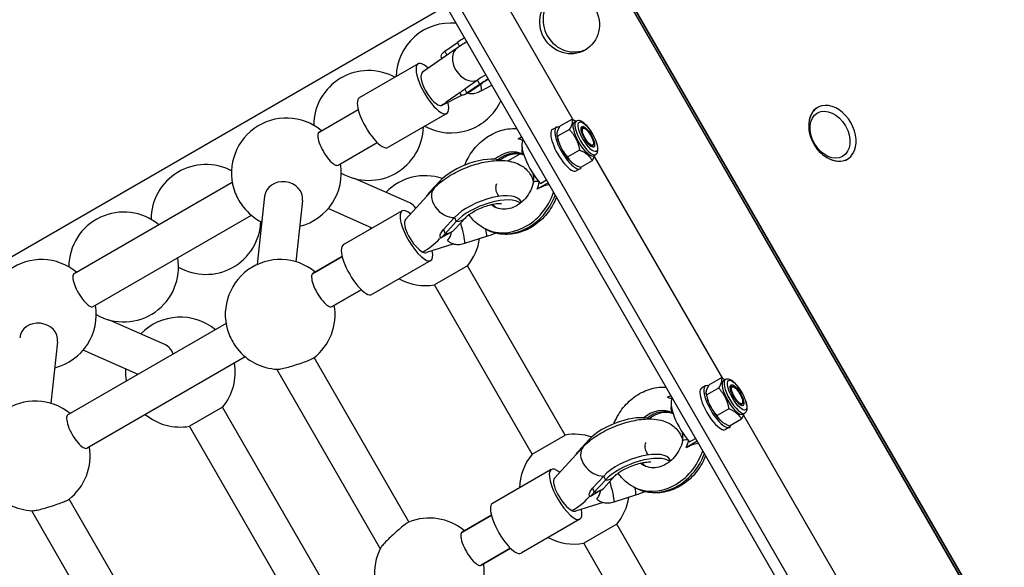
# Model space of a CAD drawing. Units: millimetres. Extents: x -9952 to 10341, y -8512 to 8658.
# Drawn here: x -503 to -91, y 100 to 329 of the extents above; entities that cross this region are included whole.
import ezdxf

# ---------------------------------------------------------------- set-up
doc = ezdxf.new("R2010")
doc.units = ezdxf.units.MM
doc.header["$LTSCALE"] = 150
doc.layers.add('SW_Toestellen', color=2, linetype='Continuous')

msp = doc.modelspace()

# ---------------------------------------------------------------- linework, layer by layer
at = {"layer": 'SW_Toestellen'}
for p, q in [((-263.77, 363.87), (183.23, -410.36)), ((183.23, -410.36), (-263.77, 363.87)), ((-262.99, 364.31), (184.01, -409.91)), ((184.01, -409.91), (-262.99, 364.31)), ((-323.49, 342.72), (135.06, -451.51)), ((-305.16, 345.97), (-271.11, 287)), ((-327.6, 340.35), (130.95, -453.88)), ((-1886.86, -567.22), (-324.42, 334.85)), ((-324.94, 315.8), (-319.65, 319.5)), ((-319.65, 319.5), (-318.76, 317.83)), ((-319.57, 317.27), (-334.28, 307)), ((-324.94, 315.8), (-324.06, 314.14)), ((-336.11, 310.55), (-360.74, 296.33)), ((-311.27, 303.69), (-316.57, 299.99)), ((-310.34, 301.93), (-315.64, 298.23)), ((-314.57, 298.82), (-309.27, 302.52)), ((-311.27, 303.69), (-310.34, 301.93)), ((-309.68, 299.29), (-305.19, 301.55)), ((-326.07, 293.23), (-317.73, 297.42)), ((-318.46, 298.54), (-324.3, 294.46)), ((-316.57, 299.99), (-315.64, 298.23)), ((-314.97, 298.56), (-316.42, 297.73)), ((-377.57, 282), (-361.21, 291.44)), ((-377.57, 282), (-361.21, 291.44)), ((-324.11, 289.77), (-348.74, 275.55)), ((-271.71, 287.25), (-276.65, 284.4)), ((-269.84, 286.57), (-270.67, 286.1)), ((-278.18, 283.95), (-279.83, 283)), ((-277.78, 280.25), (-277.85, 280.94)), ((-272.7, 283.06), (-277.64, 280.2)), ((-266.52, 283.58), (-266.92, 283.71)), ((-369.57, 268.14), (-353.21, 277.59)), ((-369.57, 268.14), (-353.21, 277.59)), ((-294.17, 279.18), (-292.75, 280)), ((-262.67, 276.92), (-262.76, 276.5)), ((-298.55, 269.88), (-293.39, 272.86)), ((-268.42, 274.41), (-273.36, 271.56)), ((-261.74, 272.54), (-262.57, 272.07)), ((-271.19, 268.83), (-270.87, 268.6)), ((-263.15, 269.97), (-268.09, 267.12)), ((-262.27, 271.69), (-208.61, 178.74)), ((-268.18, 266.63), (-269.83, 265.68)), ((-480.19, 222.75), (-413.95, 260.99)), ((-339.61, 252.32), (-362.69, 262.5)), ((-331.53, 256.47), (-326.86, 261.54)), ((-326.86, 261.54), (-326.65, 261)), ((-281.64, 260.76), (-286.22, 258.12)), ((-284.86, 260.48), (-282.33, 261.94)), ((-341.44, 245.34), (-329.39, 258.44)), ((-331.53, 256.47), (-331.43, 256.22)), ((-400.38, 255.12), (-403.49, 226.5)), ((-384.47, 253.39), (-387.27, 227.65)), ((-292.87, 252.52), (-292.97, 252.78)), ((-355.28, 241.75), (-373.78, 249.91)), ((-342.81, 248.95), (-367.44, 234.73)), ((-472.19, 208.89), (-405.95, 247.14)), ((-320.82, 246.21), (-325.48, 241.14)), ((-320.14, 244.51), (-324.81, 239.43)), ((-320.82, 246.21), (-320.14, 244.51)), ((-320.81, 241.18), (-316.14, 246.25)), ((-322.01, 240.22), (-326.39, 237.69)), ((-325.48, 241.14), (-324.81, 239.43)), ((-308.56, 241.76), (-307.61, 241.25)), ((-321.13, 235.14), (-332.62, 231.49)), ((-327.15, 237.24), (-326.69, 237.74)), ((-326.78, 237.93), (-326.85, 238.09)), ((-316.5, 235.42), (-307.35, 238.32)), ((-367.9, 229.84), (-380.16, 222.76)), ((-380.16, 222.76), (-367.9, 229.84)), ((-330.81, 228.16), (-355.44, 213.94)), ((-315.38, 226.03), (-329.23, 218.03)), ((-274.44, 155.13), (-315.38, 226.03)), ((-359.9, 215.98), (-372.16, 208.91)), ((-372.16, 208.91), (-359.9, 215.98)), ((-288.3, 147.13), (-329.23, 218.03)), ((-442.23, 193.08), (-465.31, 203.25)), ((-416.54, 201.76), (-482.79, 163.51)), ((-487.1, 194.14), (-489.9, 168.4)), ((-453.37, 180.5), (-476.41, 190.66)), ((-408.54, 187.9), (-474.79, 149.66)), ((-339.93, 118.71), (-379.66, 187.53)), ((-351.98, 107.57), (-395.33, 182.66)), ((-209.21, 179), (-214.15, 176.15)), ((-207.34, 178.32), (-208.17, 177.84)), ((-215.68, 175.7), (-217.33, 174.75)), ((-210.2, 174.8), (-215.14, 171.95)), ((-204.02, 175.32), (-204.42, 175.46)), ((-231.67, 170.93), (-230.25, 171.74)), ((-215.28, 171.99), (-215.35, 172.69)), ((-418, 166.78), (-431.85, 158.78)), ((-377.06, 95.88), (-418, 166.78)), ((-205.92, 166.16), (-210.86, 163.31)), ((-200.17, 168.67), (-200.26, 168.25)), ((-200.65, 161.72), (-205.59, 158.87)), ((-199.24, 164.29), (-200.07, 163.81)), ((-199.77, 163.44), (-146.11, 70.49)), ((-390.92, 87.88), (-431.85, 158.78)), ((-208.69, 160.58), (-208.37, 160.35)), ((-205.68, 158.38), (-207.33, 157.43)), ((-288.3, 147.13), (-274.44, 155.13)), ((-269.03, 148.22), (-264.36, 153.29)), ((-264.36, 153.29), (-264.15, 152.75)), ((-222.36, 152.22), (-219.83, 153.69)), ((-278.94, 137.08), (-266.89, 150.19)), ((-219.14, 152.51), (-223.72, 149.86)), ((-269.03, 148.22), (-268.93, 147.97)), ((-230.37, 144.27), (-230.47, 144.53)), ((-280.31, 140.69), (-304.94, 126.47)), ((-258.32, 137.96), (-262.98, 132.89)), ((-257.64, 136.25), (-262.31, 131.18)), ((-258.32, 137.96), (-257.64, 136.25)), ((-258.31, 132.93), (-253.64, 138)), ((-262.98, 132.89), (-262.31, 131.18)), ((-246.06, 133.51), (-245.11, 133)), ((-442.55, 59.46), (-482.28, 128.28)), ((-264.65, 128.99), (-264.19, 129.49)), ((-264.28, 129.67), (-264.35, 129.84)), ((-259.51, 131.97), (-263.89, 129.44)), ((-254, 127.17), (-244.85, 130.07)), ((-258.63, 126.89), (-270.12, 123.24)), ((-454.6, 48.32), (-497.95, 123.41)), ((-305.4, 121.59), (-317.66, 114.51)), ((-317.66, 114.51), (-305.4, 121.59)), ((-268.31, 119.91), (-292.94, 105.69)), ((-252.88, 117.78), (-266.73, 109.78)), ((-211.94, 46.87), (-252.88, 117.78)), ((-297.4, 107.73), (-309.66, 100.65)), ((-309.66, 100.65), (-297.4, 107.73)), ((-225.8, 38.87), (-266.73, 109.78))]:
    msp.add_line(p, q, dxfattribs=at)
for centre, start, end in [((-322.36, 304.63), 84.5926, 178.551), ((-356.82, 284.74), 61.449, 179.8734), ((-322.36, 304.63), 241.449, 335.4074), ((-391.27, 264.85), 50.3544, 201.4913), ((-356.82, 284.74), 240.1266, 358.551), ((-424.98, 245.38), 62.1959, 179.8734), ((-391.27, 264.85), 284.1478, 9.6456), ((-333.09, 240.71), 71.6801, 135.8522), ((-459.44, 225.49), 50.3544, 179.8734), ((-391.27, 264.85), 218.5087, 243.439), ((-424.98, 245.38), 240.1266, 357.8041), ((-333.09, 240.71), 176.561, 178.551), ((-333.09, 240.71), 320.3544, 351.6776), ((-493.9, 205.6), 50.3544, 201.4913), ((-459.44, 225.49), 240.1266, 9.6456), ((-393.87, 205.61), 50.3544, 201.4913), ((-333.09, 240.71), 241.449, 279.6456), ((-493.9, 205.6), 284.1478, 9.6456), ((-393.87, 205.61), 307.7464, 9.6456), ((-435.71, 181.46), 50.3544, 135.8522), ((-393.87, 205.61), 218.5087, 266.8413), ((-435.71, 181.46), 176.561, 189.6456), ((-435.71, 181.46), 320.3544, 9.6456), ((-496.49, 146.36), 50.3544, 201.4913), ((-435.71, 181.46), 230.3544, 279.6456), ((-270.59, 132.45), 71.6801, 99.6456), ((-496.49, 146.36), 307.7464, 9.6456), ((-270.59, 132.45), 140.3544, 178.551), ((-496.49, 146.36), 218.5087, 266.8413), ((-270.59, 132.45), 320.3544, 351.6776), ((-331.37, 97.36), 50.3544, 112.2536), ((-270.59, 132.45), 241.449, 279.6456), ((-331.37, 97.36), 153.1587, 201.4913), ((-331.37, 97.36), 307.7464, 9.6456)]:
    msp.add_arc(centre, 23, start, end, dxfattribs=at)
for centre, major_axis, ratio in [((-272.64, 327.57), (-6.5, 11.26), 0.947993), ((-163.53, 280.86), (-5.25, 9.1), 0.712522), ((-264.97, 280.03), (-3.55, 6.15), 0.31829), ((-264.97, 280.03), (-2.5, 4.33), 0.31829), ((-264.97, 280.03), (2.04, -3.53), 0.31829), ((-202.47, 171.78), (-3.55, 6.15), 0.31829), ((-202.47, 171.78), (-2.5, 4.33), 0.31829), ((-202.47, 171.78), (2.04, -3.53), 0.31829)]:
    msp.add_ellipse(centre, major_axis=major_axis, ratio=ratio, dxfattribs=at)
for centre, major_axis, ratio, start_param, end_param in [((-271.26, 328.36), (-6.5, 11.26), 0.947993, 0.064613, 3.07698), ((-308.49, 324.11), (14.14, 7.49), 0.108409, 2.129867, 2.420312), ((-314.99, 310.72), (-4.58, 6.56), 0.746534, 0, 2.977927), ((-330.11, 300.16), (-6, 10.39), 0.31829, 5.472551, 10.245891), ((-330.11, 300.16), (4.1, -6.89), 0.365874, 3.168044, 6.145971), ((-300.12, 308.3), (-14.14, -7.49), 0.108409, 5.223928, 5.561904), ((-299.19, 306.54), (-14.14, -7.49), 0.108409, 5.218725, 5.561904), ((-314.99, 310.72), (5.73, -8.2), 0.746534, 6.11952, 6.283185), ((-314.33, 308.08), (4.49, -8.94), 0.19524, 0.110762, 0.745732), ((-320.29, 307.02), (5.73, -8.2), 0.746534, 6.11952, 6.283185), ((-354.74, 285.94), (-6, 10.39), 0.31829, 0, 3.141593), ((-330.11, 300.16), (-13.03, -7.77), 0.523704, 1.544345, 1.70801), ((-330.11, 300.16), (4.1, -6.89), 0.365874, 6.145971, 6.256734), ((-162.5, 281.46), (6.25, -10.83), 0.712522, 5.444005, 10.263958), ((-162.5, 281.46), (-6.25, 10.83), 0.712522, 2.302412, 7.122366), ((-162.35, 281.54), (-6.25, 10.83), 0.712522, 0.009503, 0.340307), ((-162.35, 281.54), (-6.25, 10.83), 0.712522, 0.009503, 0.340307), ((-273.18, 275.29), (-5, 8.66), 0.31829, 5.926335, 9.70022), ((-266.62, 279.08), (4.05, -7.01), 0.31829, 3.141593, 6.283185), ((-265.79, 279.56), (4.05, -7.01), 0.31829, 3.141593, 6.283185), ((-373.57, 275.07), (-4, 6.93), 0.31829, 0, 3.141593), ((-373.57, 275.07), (-4, 6.93), 0.31829, 0, 3.141593), ((-274.83, 274.34), (-5, 8.66), 0.31829, 0, 3.141593), ((-265.25, 279.87), (-2.21, 3.82), 0.31829, 5.940782, 6.814176), ((-300.25, 262.84), (8.31, 15.4), 0.842343, 0.026898, 0.163822), ((-285.5, 268.18), (-6.25, 10.83), 0.31829, 0.093966, 2.164324), ((-273.18, 275.29), (-4.05, 7.01), 0.31829, 0.620619, 2.520974), ((-265.25, 279.87), (2.21, -3.82), 0.31829, 5.752195, 6.625588), ((-297.88, 261.56), (5.94, 11), 0.842343, 0, 1.155022), ((-296.93, 261.05), (5.94, 11), 0.842343, 0.085064, 1.111972), ((-289.25, 276.79), (-2.5, -4.33), 0.538778, 5.278484, 6.252111), ((-313.9, 262.24), (14.88, 5.87), 0.402015, 0.440791, 2.449424), ((-162.35, 281.54), (6.25, -10.83), 0.712522, 5.942878, 6.273683), ((-162.35, 281.54), (6.25, -10.83), 0.712522, 5.942878, 6.273683), ((-392.43, 254.25), (-7.95, 0.86), 0.869376, 3.141593, 6.283185), ((-282.9, 259.97), (-4.89, 1.05), 0.175625, 5.32128, 6.283147), ((-282.9, 259.97), (-4.89, 1.05), 0.175625, 6.283147, 6.283185), ((-300.25, 262.84), (-8.31, -15.4), 0.842343, 1.714209, 1.888802), ((-408.98, 254.62), (-4, 6.93), 0.31829, 1.131408, 2.010185), ((-323.5, 253.02), (-5.89, 5.42), 0.704913, 0, 2.538998), ((-307.85, 246.91), (14.88, 5.87), 0.402015, 0, 2.449424), ((-297.88, 261.56), (-10.68, -19.8), 0.842343, 0, 1.776934), ((-342.84, 245), (3.23, 7.32), 0.869376, 5.796192, 6.283185), ((-307.18, 245.21), (14.88, 5.87), 0.402015, 0.223886, 2.449424), ((-296.93, 261.05), (-10.68, -19.8), 0.842343, 0, 1.743537), ((-297.88, 261.56), (-5.94, -11), 0.842343, 6.104941, 6.283185), ((-296.93, 261.05), (-5.94, -11), 0.842343, 6.024395, 6.229689), ((-336.81, 238.56), (-6, 10.39), 0.31829, 5.580419, 10.176764), ((-336.81, 238.56), (-4.43, 6.95), 0.346163, 0.091799, 2.630797), ((-323.5, 253.02), (7.36, -6.77), 0.704913, 5.680591, 6.283185), ((-319.86, 243.94), (3.03, -9.53), 0.153618, 0.418997, 1.524406), ((-328.17, 247.95), (7.36, -6.77), 0.704913, 5.680591, 6.283185), ((-310.71, 246.84), (3.03, -9.53), 0.153618, 0.418997, 0.901218), ((-307.18, 245.21), (14.88, 5.87), 0.402015, 4.543819, 4.791131), ((-336.81, 238.56), (-12.83, -8.18), 0.474546, 1.478997, 2.081592), ((-361.44, 224.34), (-6, 10.39), 0.31829, 0, 3.141593), ((-336.81, 238.56), (-4.43, 6.95), 0.346163, 2.630797, 3.049794), ((-476.19, 215.82), (-4, 6.93), 0.31829, 0, 3.141593), ((-376.16, 215.83), (-4, 6.93), 0.31829, 0, 3.141593), ((-376.16, 215.83), (-4, 6.93), 0.31829, 0, 3.141593), ((-495.05, 195), (-7.95, 0.86), 0.869376, 3.141593, 6.283185), ((-411.57, 195.39), (-4, 6.93), 0.31829, 1.131408, 2.010185), ((-445.46, 185.76), (3.23, 7.32), 0.869376, 5.501709, 6.283185), ((-204.12, 170.83), (4.05, -7.01), 0.31829, 3.141593, 6.283185), ((-203.29, 171.3), (4.05, -7.01), 0.31829, 3.141593, 6.283185), ((-212.33, 166.09), (-5, 8.66), 0.31829, 0, 3.141593), ((-210.68, 167.04), (-5, 8.66), 0.31829, 5.926335, 9.70022), ((-202.75, 171.62), (-2.21, 3.82), 0.31829, 5.940782, 6.814176), ((-237.75, 154.59), (8.31, 15.4), 0.842343, 0.026898, 0.163822), ((-223, 159.93), (-6.25, 10.83), 0.31829, 0.093966, 2.164324), ((-210.68, 167.04), (-4.05, 7.01), 0.31829, 0.620619, 2.520974), ((-235.38, 153.31), (5.94, 11), 0.842343, 0, 1.155022), ((-234.43, 152.8), (5.94, 11), 0.842343, 0.085064, 1.111972), ((-226.75, 168.53), (-2.5, -4.33), 0.538778, 5.278484, 6.252111), ((-202.75, 171.62), (2.21, -3.82), 0.31829, 5.752195, 6.625588), ((-478.79, 156.58), (-4, 6.93), 0.31829, 0, 3.141593), ((-251.4, 153.99), (14.88, 5.87), 0.402015, 0.440791, 2.449424), ((-220.4, 151.71), (-4.89, 1.05), 0.175625, 5.32128, 6.283147), ((-220.4, 151.71), (-4.89, 1.05), 0.175625, 6.283147, 6.283185), ((-237.75, 154.59), (-8.31, -15.4), 0.842343, 1.714209, 1.888802), ((-261, 144.77), (-5.89, 5.42), 0.704913, 0, 2.538998), ((-235.38, 153.31), (-10.68, -19.8), 0.842343, 0, 1.776934), ((-245.35, 138.66), (14.88, 5.87), 0.402015, 0, 2.449424), ((-244.68, 136.95), (14.88, 5.87), 0.402015, 0.223886, 2.449424), ((-234.43, 152.8), (-10.68, -19.8), 0.842343, 0, 1.743537), ((-274.31, 130.3), (-6, 10.39), 0.31829, 5.580419, 10.176764), ((-235.38, 153.31), (-5.94, -11), 0.842343, 6.104941, 6.283185), ((-234.43, 152.8), (-5.94, -11), 0.842343, 6.024395, 6.229689), ((-274.31, 130.3), (-4.43, 6.95), 0.346163, 0.091799, 2.630797), ((-261, 144.77), (7.36, -6.77), 0.704913, 5.680591, 6.283185), ((-265.67, 139.7), (7.36, -6.77), 0.704913, 5.680591, 6.283185), ((-257.36, 135.68), (3.03, -9.53), 0.153618, 0.418997, 1.524406), ((-248.21, 138.59), (3.03, -9.53), 0.153618, 0.418997, 0.901218), ((-274.31, 130.3), (-12.83, -8.18), 0.474546, 1.478997, 2.081592), ((-244.68, 136.95), (14.88, 5.87), 0.402015, 4.543819, 4.791131), ((-298.94, 116.08), (-6, 10.39), 0.31829, 0, 3.141593), ((-274.31, 130.3), (-4.43, 6.95), 0.346163, 2.630797, 3.049794), ((-313.66, 107.58), (-4, 6.93), 0.31829, 0, 3.141593), ((-313.66, 107.58), (-4, 6.93), 0.31829, 0, 3.141593)]:
    msp.add_ellipse(centre, major_axis=major_axis, ratio=ratio, start_param=start_param, end_param=end_param, dxfattribs=at)
for points, knots in [([(-315.72, 319.78), (-316.46, 319.32), (-317.17, 318.88), (-318.45, 318.04), (-319.03, 317.66), (-319.57, 317.27)], [6.475297, 6.475297, 6.475297, 6.475297, 6.648747, 6.648747, 6.8067841, 6.8067841, 6.8067841, 6.8067841]), ([(-326.15, 312.68), (-326.3, 313.09), (-326.38, 313.45), (-326.35, 314.2), (-326.21, 314.55), (-325.72, 315.21), (-325.37, 315.5), (-324.94, 315.8)], [-0.6755381, -0.6755381, -0.6755381, -0.6755381, -0.4739402, -0.4739402, -0.2347606, -0.2347606, -0.000001, -0.000001, -0.000001, -0.000001]), ([(-309.27, 302.52), (-308.75, 302.88), (-308.11, 303.3), (-307.16, 303.91), (-306.94, 304.04), (-306.71, 304.18)], [5.7595865, 5.7595865, 5.7595865, 5.7595865, 5.9887302, 5.9887302, 6.0544096, 6.0544096, 6.0544096, 6.0544096]), ([(-315.64, 298.23), (-316.06, 297.94), (-316.44, 297.69), (-317.12, 297.38), (-317.41, 297.33), (-317.95, 297.48), (-318.17, 297.67), (-318.49, 298.11), (-318.57, 298.25), (-318.66, 298.4)], [-3.2652333, -3.2652333, -3.2652333, -3.2652333, -3.0325195, -3.0325195, -2.7930245, -2.7930245, -2.5613406, -2.5613406, -2.4704452, -2.4704452, -2.4704452, -2.4704452]), ([(-318.46, 298.54), (-318.37, 298.6), (-318.25, 298.7), (-317.74, 299.12), (-317.21, 299.54), (-316.57, 299.99)], [1.259607, 1.259607, 1.259607, 1.259607, 1.4104875, 1.4104875, 1.7610013, 1.7610013, 1.7610013, 1.7610013]), ([(-315.33, 298.35), (-314.84, 298.19), (-314.33, 298.1), (-313.12, 298.1), (-312.44, 298.22), (-311.05, 298.65), (-310.37, 298.95), (-309.68, 299.29)], [-0.6613142, -0.6613142, -0.6613142, -0.6613142, -0.4739402, -0.4739402, -0.2347606, -0.2347606, -0.000001, -0.000001, -0.000001, -0.000001]), ([(-170.82, 290.26), (-171.24, 289.62), (-171.58, 288.93), (-172.22, 287.11), (-172.42, 285.95), (-172.48, 283.49), (-172.31, 282.19), (-171.64, 279.6), (-171.12, 278.32), (-169.78, 275.93), (-168.96, 274.81), (-167.08, 272.85), (-166.02, 272.01), (-163.77, 270.7), (-162.57, 270.23), (-160.58, 269.86), (-159.8, 269.8), (-159.04, 269.85)], [2.977616, 2.977616, 2.977616, 2.977616, 3.185849, 3.185849, 3.499794, 3.499794, 3.840251, 3.840251, 4.189123, 4.189123, 4.538763, 4.538763, 4.887875, 4.887875, 5.229695, 5.229695, 5.438594, 5.438594, 5.438594, 5.438594]), ([(-261.74, 272.54), (-261.49, 272.69), (-261.28, 272.9), (-260.95, 273.42), (-260.85, 273.74), (-260.7, 274.61), (-260.73, 275.19), (-260.97, 276.51), (-261.18, 277.25), (-261.73, 278.74), (-262.07, 279.49), (-262.82, 280.96), (-263.25, 281.68), (-264.14, 283.04), (-264.62, 283.67), (-265.59, 284.82), (-266.08, 285.32), (-267.1, 286.16), (-267.61, 286.49), (-268.42, 286.76), (-268.68, 286.81), (-269.26, 286.8), (-269.57, 286.73), (-269.84, 286.57)], [4.386862, 4.386862, 4.386862, 4.386862, 4.549592, 4.549592, 4.755065, 4.755065, 5.104089, 5.104089, 5.470091, 5.470091, 5.810423, 5.810423, 6.143806, 6.143806, 6.477546, 6.477546, 6.819132, 6.819132, 7.186021, 7.186021, 7.352555, 7.352555, 7.528455, 7.528455, 7.528455, 7.528455]), ([(-316.56, 268.1), (-316.16, 269.13), (-315.69, 270.13), (-313.99, 273.24), (-312.51, 275.21), (-309.07, 278.62), (-307.12, 280.06), (-302.95, 282.21), (-300.74, 282.94), (-297.24, 283.46), (-295.99, 283.52), (-294.75, 283.46)], [3.936579, 3.936579, 3.936579, 3.936579, 4.088941, 4.088941, 4.42658, 4.42658, 4.7621, 4.7621, 5.090078, 5.090078, 5.26962, 5.26962, 5.26962, 5.26962]), ([(-301.79, 270.21), (-301.15, 270.74), (-300.48, 271.2), (-298.76, 272.15), (-297.7, 272.54), (-295.58, 272.99), (-294.52, 273.03), (-292.93, 272.8), (-292.35, 272.64), (-291.8, 272.43)], [4.532843, 4.532843, 4.532843, 4.532843, 4.731752, 4.731752, 5.031186, 5.031186, 5.350712, 5.350712, 5.55072, 5.55072, 5.55072, 5.55072]), ([(-291.94, 272.56), (-291.93, 272.56), (-291.92, 272.55), (-291.89, 272.54), (-291.88, 272.53), (-291.85, 272.52), (-291.84, 272.51), (-291.83, 272.5), (-291.82, 272.5), (-291.82, 272.5)], [5.65140437, 5.65140437, 5.65140437, 5.65140437, 5.6563439, 5.6563439, 5.66128344, 5.66128344, 5.66622297, 5.66622297, 5.66695988, 5.66695988, 5.66695988, 5.66695988]), ([(-329.39, 258.44), (-327.7, 260.28), (-325.72, 261.84), (-321.51, 264.54), (-319.29, 265.7), (-314.8, 267.61), (-312.53, 268.38), (-307.95, 269.54), (-305.65, 269.93), (-300.9, 270.2), (-298.48, 270.08), (-295, 269.01), (-294.01, 268.61), (-291.66, 267.24), (-290.27, 266.07), (-288.56, 263.47), (-288.05, 262.31), (-287.77, 261.13)], [2.617994, 2.617994, 2.617994, 2.617994, 3.040372, 3.040372, 3.43167, 3.43167, 3.80332, 3.80332, 4.183251, 4.183251, 4.600607, 4.600607, 4.760952, 4.760952, 4.983218, 4.983218, 5.1234, 5.1234, 5.1234, 5.1234]), ([(-287.79, 261.02), (-287.72, 261.33), (-287.68, 261.66), (-287.64, 262.48), (-287.66, 262.98), (-287.74, 263.78), (-287.79, 264.1), (-287.85, 264.41)], [0, 0, 0, 0, 0.1015009, 0.1015009, 0.2503794, 0.2503794, 0.3462842, 0.3462842, 0.3462842, 0.3462842]), ([(-287.79, 261.02), (-288.06, 259.79), (-288.48, 258.57), (-289.63, 256.26), (-290.35, 255.17), (-291.99, 253.25), (-292.92, 252.41), (-294.89, 251.04), (-295.93, 250.52), (-298.04, 249.81), (-299.11, 249.64), (-301.22, 249.65), (-302.25, 249.87), (-303.4, 250.35), (-303.61, 250.45), (-303.81, 250.56)], [0.607083, 0.607083, 0.607083, 0.607083, 0.899165, 0.899165, 1.189697, 1.189697, 1.481043, 1.481043, 1.776887, 1.776887, 2.086664, 2.086664, 2.430967, 2.430967, 2.509812, 2.509812, 2.509812, 2.509812]), ([(-302.12, 255.07), (-302.53, 255.53), (-302.94, 256.19), (-303.46, 257.7), (-303.5, 258.52), (-303.39, 259.6), (-303.27, 259.93), (-303.15, 260.21), (-303.12, 260.26), (-303.12, 260.26)], [8.0611496, 8.0611496, 8.0611496, 8.0611496, 8.2275321, 8.2275321, 8.4174469, 8.4174469, 8.5829824, 8.5829824, 8.6930031, 8.6930031, 8.6930031, 8.6930031]), ([(-286.22, 258.12), (-285.84, 258.34), (-285.41, 258.57), (-284.52, 259), (-284.06, 259.2), (-283.29, 259.49), (-282.91, 259.63), (-282.15, 259.85), (-281.77, 259.94), (-281.36, 260.02), (-281.3, 260.04), (-281.23, 260.05)], [-2.975191, -2.975191, -2.975191, -2.975191, -2.836861, -2.836861, -2.6985309, -2.6985309, -2.5885997, -2.5885997, -2.4786685, -2.4786685, -2.4579013, -2.4579013, -2.4579013, -2.4579013]), ([(-316.14, 246.25), (-316.03, 246.38), (-315.84, 246.57), (-315.3, 247.04), (-314.92, 247.33), (-313.97, 248.01), (-313.36, 248.39), (-311.95, 249.18), (-311.13, 249.59), (-309.38, 250.36), (-308.45, 250.72), (-306.61, 251.31), (-305.71, 251.56), (-304.1, 251.89), (-303.39, 252), (-302.28, 252.1), (-301.85, 252.11), (-301.31, 252.09), (-301.15, 252.07), (-301.12, 252.06), (-301.11, 252.06), (-301.11, 252.06)], [5.759587, 5.759587, 5.759587, 5.759587, 5.914785, 5.914785, 6.096686, 6.096686, 6.307919, 6.307919, 6.542992, 6.542992, 6.790481, 6.790481, 7.036252, 7.036252, 7.265025, 7.265025, 7.463299, 7.463299, 7.627371, 7.627371, 7.648999, 7.648999, 7.648999, 7.648999]), ([(-278.16, 254.72), (-278.58, 253.63), (-279.07, 252.55), (-280.81, 249.38), (-282.29, 247.41), (-285.73, 244), (-287.68, 242.56), (-291.85, 240.41), (-294.06, 239.68), (-298.49, 239.02), (-300.7, 239.07), (-304.49, 239.85), (-306.11, 240.44), (-307.61, 241.25)], [0.784586, 0.784586, 0.784586, 0.784586, 0.947151, 0.947151, 1.28479, 1.28479, 1.620312, 1.620312, 1.948297, 1.948297, 2.262546, 2.262546, 2.509812, 2.509812, 2.509812, 2.509812]), ([(-308.56, 241.76), (-310.36, 242.73), (-311.98, 244.02), (-313.87, 246.14), (-314.35, 246.76), (-314.8, 247.41)], [2.5098117, 2.5098117, 2.5098117, 2.5098117, 2.8060788, 2.8060788, 2.9202465, 2.9202465, 2.9202465, 2.9202465]), ([(-326.85, 238.09), (-326.94, 238.32), (-326.91, 238.77), (-326.47, 239.88), (-326.04, 240.53), (-325.48, 241.14)], [1.0702389, 1.0702389, 1.0702389, 1.0702389, 1.4104875, 1.4104875, 1.7610013, 1.7610013, 1.7610013, 1.7610013]), ([(-324.81, 239.43), (-325.18, 239.03), (-325.49, 238.66), (-326.01, 238.04), (-326.2, 237.82), (-326.51, 237.61), (-326.61, 237.63), (-326.73, 237.81), (-326.76, 237.86), (-326.78, 237.93)], [-3.2652333, -3.2652333, -3.2652333, -3.2652333, -3.0325195, -3.0325195, -2.7930245, -2.7930245, -2.5613406, -2.5613406, -2.4905965, -2.4905965, -2.4905965, -2.4905965]), ([(-323.73, 236.55), (-323.07, 237.32), (-322.74, 238.01), (-322.34, 239.03), (-322.21, 239.58), (-322.13, 240.15)], [0.059926, 0.059926, 0.059926, 0.059926, 0.427315, 0.427315, 0.8249545, 0.8249545, 0.8249545, 0.8249545]), ([(-323.73, 236.55), (-323.47, 236.32), (-323.2, 236.12), (-322.29, 235.54), (-321.64, 235.26), (-320.21, 234.92), (-319.48, 234.88), (-317.98, 235.02), (-317.23, 235.18), (-316.5, 235.42)], [-0.8129178, -0.8129178, -0.8129178, -0.8129178, -0.7056793, -0.7056793, -0.4739402, -0.4739402, -0.2347606, -0.2347606, -0.000001, -0.000001, -0.000001, -0.000001]), ([(-395.13, 182.65), (-394.97, 182.64), (-394.72, 182.66), (-393.93, 182.77), (-393.24, 182.9), (-391.6, 183.28), (-390.64, 183.53), (-388.75, 184.07), (-387.68, 184.4), (-385.6, 185.07), (-384.58, 185.42), (-382.87, 186.04), (-382.05, 186.36), (-380.76, 186.9), (-380.28, 187.13), (-379.91, 187.34), (-379.84, 187.38), (-379.79, 187.43)], [0.40209, 0.40209, 0.40209, 0.40209, 0.602021, 0.602021, 0.912918, 0.912918, 1.223816, 1.223816, 1.533522, 1.533522, 1.843227, 1.843227, 2.144105, 2.144105, 2.444982, 2.444982, 2.542111, 2.542111, 2.542111, 2.542111]), ([(-199.24, 164.29), (-198.99, 164.43), (-198.78, 164.65), (-198.45, 165.17), (-198.35, 165.49), (-198.2, 166.36), (-198.23, 166.94), (-198.47, 168.26), (-198.68, 169), (-199.23, 170.49), (-199.57, 171.24), (-200.32, 172.7), (-200.75, 173.42), (-201.64, 174.78), (-202.12, 175.42), (-203.09, 176.56), (-203.58, 177.07), (-204.6, 177.91), (-205.11, 178.24), (-205.92, 178.51), (-206.18, 178.56), (-206.76, 178.55), (-207.07, 178.48), (-207.34, 178.32)], [4.386862, 4.386862, 4.386862, 4.386862, 4.549592, 4.549592, 4.755065, 4.755065, 5.104089, 5.104089, 5.470091, 5.470091, 5.810423, 5.810423, 6.143806, 6.143806, 6.477546, 6.477546, 6.819132, 6.819132, 7.186021, 7.186021, 7.352555, 7.352555, 7.528455, 7.528455, 7.528455, 7.528455]), ([(-254.06, 159.85), (-253.66, 160.87), (-253.19, 161.88), (-251.49, 164.98), (-250.01, 166.96), (-246.57, 170.37), (-244.62, 171.8), (-240.45, 173.96), (-238.24, 174.69), (-234.74, 175.2), (-233.49, 175.27), (-232.25, 175.2)], [3.936579, 3.936579, 3.936579, 3.936579, 4.088941, 4.088941, 4.42658, 4.42658, 4.7621, 4.7621, 5.090078, 5.090078, 5.26962, 5.26962, 5.26962, 5.26962]), ([(-266.89, 150.19), (-265.2, 152.02), (-263.22, 153.58), (-259.01, 156.29), (-256.79, 157.44), (-252.3, 159.35), (-250.03, 160.12), (-245.45, 161.29), (-243.15, 161.68), (-238.4, 161.95), (-235.98, 161.83), (-232.5, 160.76), (-231.51, 160.36), (-229.16, 158.99), (-227.77, 157.82), (-226.06, 155.22), (-225.55, 154.06), (-225.27, 152.88)], [2.617994, 2.617994, 2.617994, 2.617994, 3.040372, 3.040372, 3.43167, 3.43167, 3.80332, 3.80332, 4.183251, 4.183251, 4.600607, 4.600607, 4.760952, 4.760952, 4.983218, 4.983218, 5.1234, 5.1234, 5.1234, 5.1234]), ([(-239.29, 161.96), (-238.65, 162.49), (-237.98, 162.95), (-236.26, 163.9), (-235.2, 164.29), (-233.08, 164.74), (-232.02, 164.77), (-230.43, 164.54), (-229.85, 164.39), (-229.3, 164.17)], [4.532843, 4.532843, 4.532843, 4.532843, 4.731752, 4.731752, 5.031186, 5.031186, 5.350712, 5.350712, 5.55072, 5.55072, 5.55072, 5.55072]), ([(-229.44, 164.31), (-229.43, 164.3), (-229.42, 164.3), (-229.39, 164.28), (-229.38, 164.28), (-229.35, 164.26), (-229.34, 164.26), (-229.33, 164.25), (-229.32, 164.25), (-229.32, 164.25)], [5.65140437, 5.65140437, 5.65140437, 5.65140437, 5.6563439, 5.6563439, 5.66128344, 5.66128344, 5.66622297, 5.66622297, 5.66695988, 5.66695988, 5.66695988, 5.66695988]), ([(-225.29, 152.76), (-225.56, 151.54), (-225.98, 150.31), (-227.13, 148), (-227.85, 146.92), (-229.49, 144.99), (-230.42, 144.15), (-232.39, 142.79), (-233.43, 142.27), (-235.54, 141.56), (-236.61, 141.39), (-238.72, 141.4), (-239.75, 141.61), (-240.9, 142.1), (-241.11, 142.2), (-241.31, 142.31)], [0.607083, 0.607083, 0.607083, 0.607083, 0.899165, 0.899165, 1.189697, 1.189697, 1.481043, 1.481043, 1.776887, 1.776887, 2.086664, 2.086664, 2.430967, 2.430967, 2.509812, 2.509812, 2.509812, 2.509812]), ([(-225.29, 152.76), (-225.22, 153.08), (-225.18, 153.41), (-225.14, 154.23), (-225.16, 154.72), (-225.24, 155.53), (-225.29, 155.84), (-225.35, 156.16)], [0, 0, 0, 0, 0.1015009, 0.1015009, 0.2503794, 0.2503794, 0.3462842, 0.3462842, 0.3462842, 0.3462842]), ([(-239.62, 146.82), (-240.03, 147.28), (-240.44, 147.93), (-240.96, 149.44), (-241, 150.27), (-240.89, 151.35), (-240.77, 151.67), (-240.65, 151.96), (-240.62, 152.01), (-240.62, 152.01)], [8.0611496, 8.0611496, 8.0611496, 8.0611496, 8.2275321, 8.2275321, 8.4174469, 8.4174469, 8.5829824, 8.5829824, 8.6930031, 8.6930031, 8.6930031, 8.6930031]), ([(-223.72, 149.86), (-223.34, 150.08), (-222.91, 150.31), (-222.02, 150.74), (-221.56, 150.94), (-220.79, 151.24), (-220.41, 151.37), (-219.65, 151.6), (-219.27, 151.69), (-218.86, 151.77), (-218.8, 151.78), (-218.73, 151.79)], [-2.975191, -2.975191, -2.975191, -2.975191, -2.836861, -2.836861, -2.6985309, -2.6985309, -2.5885997, -2.5885997, -2.4786685, -2.4786685, -2.4579013, -2.4579013, -2.4579013, -2.4579013]), ([(-215.66, 146.47), (-216.08, 145.37), (-216.57, 144.3), (-218.31, 141.13), (-219.79, 139.15), (-223.23, 135.75), (-225.18, 134.31), (-229.35, 132.15), (-231.56, 131.42), (-235.99, 130.77), (-238.2, 130.82), (-241.99, 131.6), (-243.61, 132.19), (-245.11, 133)], [0.784586, 0.784586, 0.784586, 0.784586, 0.947151, 0.947151, 1.28479, 1.28479, 1.620312, 1.620312, 1.948297, 1.948297, 2.262546, 2.262546, 2.509812, 2.509812, 2.509812, 2.509812]), ([(-253.64, 138), (-253.53, 138.13), (-253.34, 138.31), (-252.8, 138.78), (-252.42, 139.08), (-251.47, 139.75), (-250.86, 140.14), (-249.45, 140.93), (-248.63, 141.34), (-246.88, 142.11), (-245.95, 142.46), (-244.11, 143.06), (-243.21, 143.3), (-241.6, 143.64), (-240.89, 143.75), (-239.78, 143.85), (-239.35, 143.86), (-238.81, 143.84), (-238.65, 143.82), (-238.62, 143.81), (-238.61, 143.81), (-238.61, 143.81)], [5.759587, 5.759587, 5.759587, 5.759587, 5.914785, 5.914785, 6.096686, 6.096686, 6.307919, 6.307919, 6.542992, 6.542992, 6.790481, 6.790481, 7.036252, 7.036252, 7.265025, 7.265025, 7.463299, 7.463299, 7.627371, 7.627371, 7.648999, 7.648999, 7.648999, 7.648999]), ([(-246.06, 133.51), (-247.86, 134.48), (-249.48, 135.77), (-251.37, 137.88), (-251.85, 138.51), (-252.3, 139.16)], [2.5098117, 2.5098117, 2.5098117, 2.5098117, 2.8060788, 2.8060788, 2.9202465, 2.9202465, 2.9202465, 2.9202465]), ([(-264.35, 129.84), (-264.44, 130.07), (-264.41, 130.52), (-263.97, 131.62), (-263.54, 132.28), (-262.98, 132.89)], [1.0702389, 1.0702389, 1.0702389, 1.0702389, 1.4104875, 1.4104875, 1.7610013, 1.7610013, 1.7610013, 1.7610013]), ([(-497.76, 123.4), (-497.59, 123.39), (-497.34, 123.41), (-496.55, 123.52), (-495.86, 123.65), (-494.22, 124.03), (-493.26, 124.28), (-491.37, 124.82), (-490.31, 125.15), (-488.22, 125.82), (-487.2, 126.17), (-485.49, 126.8), (-484.68, 127.11), (-483.38, 127.65), (-482.9, 127.88), (-482.54, 128.09), (-482.47, 128.14), (-482.41, 128.18)], [0.40209, 0.40209, 0.40209, 0.40209, 0.602021, 0.602021, 0.912918, 0.912918, 1.223816, 1.223816, 1.533522, 1.533522, 1.843227, 1.843227, 2.144105, 2.144105, 2.444982, 2.444982, 2.542111, 2.542111, 2.542111, 2.542111]), ([(-262.31, 131.18), (-262.68, 130.78), (-262.99, 130.4), (-263.51, 129.79), (-263.7, 129.57), (-264.01, 129.36), (-264.11, 129.37), (-264.23, 129.56), (-264.26, 129.61), (-264.28, 129.67)], [-3.2652333, -3.2652333, -3.2652333, -3.2652333, -3.0325195, -3.0325195, -2.7930245, -2.7930245, -2.5613406, -2.5613406, -2.4905965, -2.4905965, -2.4905965, -2.4905965]), ([(-261.23, 128.29), (-260.57, 129.07), (-260.24, 129.75), (-259.84, 130.77), (-259.71, 131.33), (-259.63, 131.9)], [0.059926, 0.059926, 0.059926, 0.059926, 0.427315, 0.427315, 0.8249545, 0.8249545, 0.8249545, 0.8249545]), ([(-261.23, 128.29), (-260.97, 128.07), (-260.7, 127.87), (-259.79, 127.29), (-259.14, 127), (-257.71, 126.66), (-256.98, 126.63), (-255.48, 126.76), (-254.73, 126.93), (-254, 127.17)], [-0.8129178, -0.8129178, -0.8129178, -0.8129178, -0.7056793, -0.7056793, -0.4739402, -0.4739402, -0.2347606, -0.2347606, -0.000001, -0.000001, -0.000001, -0.000001]), ([(-340.08, 118.65), (-340.14, 118.62), (-340.22, 118.58), (-340.58, 118.37), (-341.02, 118.07), (-342.14, 117.22), (-342.81, 116.67), (-344.21, 115.5), (-345.02, 114.79), (-346.65, 113.32), (-347.46, 112.57), (-348.87, 111.2), (-349.57, 110.49), (-350.73, 109.26), (-351.18, 108.73), (-351.67, 108.1), (-351.81, 107.89), (-351.89, 107.75)], [2.347853, 2.347853, 2.347853, 2.347853, 2.444982, 2.444982, 2.745859, 2.745859, 3.046737, 3.046737, 3.356442, 3.356442, 3.666148, 3.666148, 3.977046, 3.977046, 4.287943, 4.287943, 4.487874, 4.487874, 4.487874, 4.487874])]:
    msp.add_open_spline(points, degree=3, knots=knots, dxfattribs=at)
for points, weights in [([(-271.58, 285.51), (-271.81, 284.54), (-272.7, 283.06)], [1.86990925107, 1.86990925107, 1.73565580716]), ([(-270.03, 286.46), (-270.77, 286.87), (-271.71, 287.25)], [1.89352816511, 1.8592374613, 1.79783363365]), ([(-271.71, 287.25), (-271.35, 286.49), (-271.58, 285.51)], [1.73565580716, 1.86990925107, 1.86990925107]), ([(-277.64, 280.2), (-278, 280.97), (-277.77, 281.94)], [1.73565580716, 1.86990925107, 1.86990925107]), ([(-277.77, 281.94), (-277.54, 282.92), (-276.65, 284.4)], [1.86990925107, 1.86990925107, 1.73565580716]), ([(-272.7, 283.06), (-269.4, 279.41), (-268.42, 274.41)], [1.79783363365, 2.0759594647, 1.79783363365]), ([(-273.36, 271.56), (-276.67, 275.21), (-277.64, 280.2)], [1.73568065667, 2.00419138871, 1.73568065667]), ([(-268.42, 274.41), (-264.62, 272.86), (-263.15, 269.97)], [1.79783363365, 2.0759594647, 1.79783363365]), ([(-263.15, 269.97), (-262.29, 271.41), (-262.04, 272.37)], [1.73565580716, 1.86563336065, 1.86977306656]), ([(-268.09, 267.12), (-271.89, 268.67), (-273.36, 271.56)], [1.73568065667, 2.00419138871, 1.73568065667]), ([(-207.53, 178.21), (-208.27, 178.62), (-209.21, 179)], [1.89352816511, 1.8592374613, 1.79783363365]), ([(-209.21, 179), (-208.85, 178.24), (-209.08, 177.26)], [1.73565580716, 1.86990925107, 1.86990925107]), ([(-215.14, 171.95), (-215.5, 172.71), (-215.27, 173.69)], [1.73565580716, 1.86990925107, 1.86990925107]), ([(-215.27, 173.69), (-215.04, 174.66), (-214.15, 176.15)], [1.86990925107, 1.86990925107, 1.73565580716]), ([(-209.08, 177.26), (-209.31, 176.29), (-210.2, 174.8)], [1.86990925107, 1.86990925107, 1.73565580716]), ([(-210.2, 174.8), (-206.9, 171.15), (-205.92, 166.16)], [1.79783363365, 2.0759594647, 1.79783363365]), ([(-210.86, 163.31), (-214.17, 166.96), (-215.14, 171.95)], [1.73568065667, 2.00419138871, 1.73568065667]), ([(-205.92, 166.16), (-202.12, 164.61), (-200.65, 161.72)], [1.79783363365, 2.0759594647, 1.79783363365]), ([(-205.59, 158.87), (-209.39, 160.42), (-210.86, 163.31)], [1.73568065667, 2.00419138871, 1.73568065667]), ([(-200.65, 161.72), (-199.79, 163.16), (-199.54, 164.12)], [1.73565580716, 1.86563336065, 1.86977306656])]:
    msp.add_rational_spline(points, weights, degree=2, dxfattribs=at)
for points in [[(-332.37, 255.2), (-332.18, 255.66), (-331.89, 256.07), (-331.53, 256.47)], [(-303.33, 250.32), (-303.92, 250.7), (-304.46, 251.16), (-304.95, 251.71)], [(-269.87, 146.95), (-269.68, 147.41), (-269.39, 147.82), (-269.03, 148.22)], [(-240.83, 142.07), (-241.42, 142.45), (-241.96, 142.91), (-242.45, 143.46)]]:
    msp.add_open_spline(points, degree=3, dxfattribs=at)

doc.saveas('drawing.dxf')
